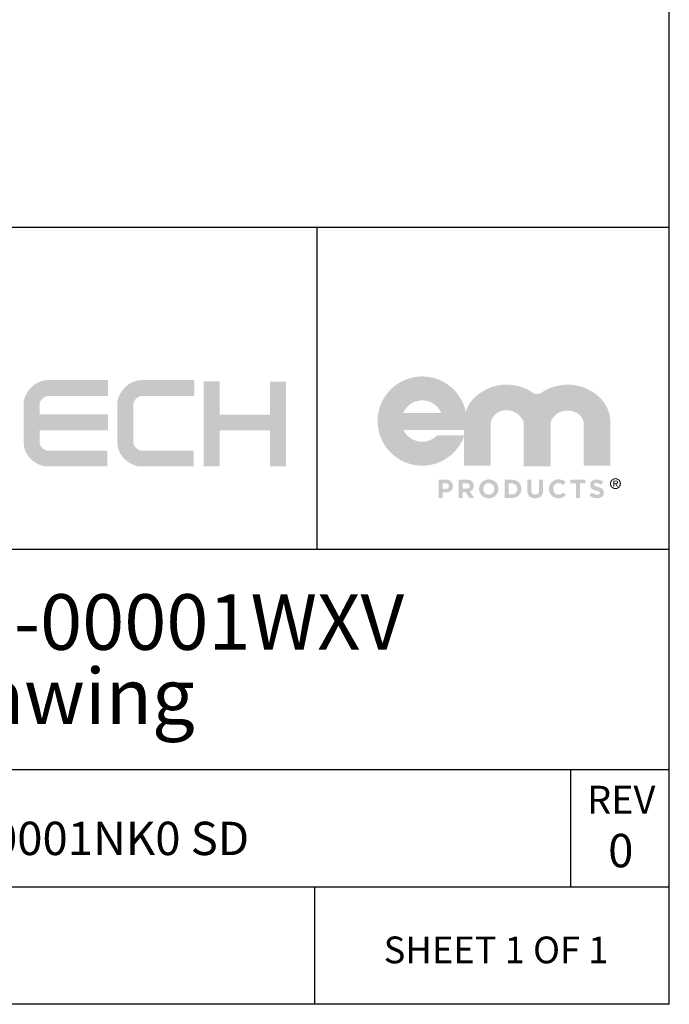
# Model space of a CAD drawing. Units: inches. Extents: x 8 to 168, y 8 to 126.
# Drawn here: x 149 to 168, y 8 to 38 of the extents above; entities that cross this region are included whole.
import ezdxf

# ---------------------------------------------------------------- set-up
doc = ezdxf.new("R2010")
doc.units = ezdxf.units.IN
doc.header["$LTSCALE"] = 16
doc.header["$MEASUREMENT"] = 0
for name, color, linetype in [('FORMAT', 7, 'Continuous'), ('LOGO_BLACK', 7, 'Continuous'), ('LOGO_BLUE', 152, 'Continuous')]:
    doc.layers.add(name, color=color, linetype=linetype)
doc.styles.add('SLDTEXTSTYLE0', font='TXT', dxfattribs={"width": 0.75})
doc.styles.add('SLDTEXTSTYLE2', font='TXT', dxfattribs={"width": 0.6875})

# ---------------------------------------------------------------- blocks, each defined once
blk = doc.blocks.new('SW_NOTE_1')
at = {"layer": 'FORMAT', "color": 0, "char_height": 1.66667, "attachment_point": 2, "style": 'SLDTEXTSTYLE0'}
for s, insert in [('OCBT0-06PF-3-00001WXV', (13.542, 2.148)), ('Sales Drawing', (13.293, -0.074))]:
    blk.add_mtext(s, dxfattribs=dict(at, insert=insert))

msp = doc.modelspace()

# ---------------------------------------------------------------- hatches: boundary and pattern name
at = {"layer": 'LOGO_BLACK'}
h = msp.add_hatch(color=256, dxfattribs=at)
edge = h.paths.add_edge_path(flags=0)
edge.add_spline(control_points=[(166.2298, 24.1347), (166.2285, 25.0401), (166.2309, 25.4389)], knot_values=[0, 0, 0, 1, 1, 1], weights=[1, 1, 1], degree=2, periodic=0)
edge.add_spline(control_points=[(166.2309, 25.4389), (166.2329, 25.8144), (166.0226, 26.1796), (165.6084, 26.3973)], knot_values=[0, 0, 0, 0, 1, 1, 1, 1], weights=[1, 1, 1, 1], degree=3, periodic=0)
edge.add_spline(control_points=[(165.6084, 26.3973), (165.3959, 26.5196), (165.1542, 26.5726), (164.9139, 26.5647)], knot_values=[0, 0, 0, 0, 1, 1, 1, 1], weights=[1, 1, 1, 1], degree=3, periodic=0)
edge.add_spline(control_points=[(164.9139, 26.5647), (164.6734, 26.5568), (164.4345, 26.4877), (164.2274, 26.3656)], knot_values=[0, 0, 0, 0, 1, 1, 1, 1], weights=[1, 1, 1, 1], degree=3, periodic=0)
edge.add_spline(control_points=[(164.2274, 26.3656), (164.2154, 26.3545), (164.2037, 26.3451), (164.1921, 26.3366)], knot_values=[0, 0, 0, 0, 1, 1, 1, 1], weights=[1, 1, 1, 1], degree=3, periodic=0)
edge.add_spline(control_points=[(164.1921, 26.3366), (164.1722, 26.3263), (164.1525, 26.3166), (164.1327, 26.3086)], knot_values=[0, 0, 0, 0, 1, 1, 1, 1], weights=[1, 1, 1, 1], degree=3, periodic=0)
edge.add_spline(control_points=[(164.1327, 26.3086), (164.0426, 26.2719), (163.9523, 26.2666), (163.8455, 26.3656)], knot_values=[0, 0, 0, 0, 1, 1, 1, 1], weights=[1, 1, 1, 1], degree=3, periodic=0)
edge.add_spline(control_points=[(163.8455, 26.3656), (163.6383, 26.4877), (163.3993, 26.5568), (163.159, 26.5647)], knot_values=[0, 0, 0, 0, 1, 1, 1, 1], weights=[1, 1, 1, 1], degree=3, periodic=0)
edge.add_spline(control_points=[(163.159, 26.5647), (162.9186, 26.5726), (162.6769, 26.5196), (162.4645, 26.3973)], knot_values=[0, 0, 0, 0, 1, 1, 1, 1], weights=[1, 1, 1, 1], degree=3, periodic=0)
edge.add_spline(control_points=[(162.4645, 26.3973), (162.1705, 26.2429), (161.9798, 26.014), (161.8943, 25.76)], knot_values=[0, 0, 0, 0, 1, 1, 1, 1], weights=[1, 1, 1, 1], degree=3, periodic=0)
edge.add_spline(control_points=[(161.8943, 25.76), (161.7632, 26.3603), (161.2279, 26.8111), (160.589, 26.8111)], knot_values=[0, 0, 0, 0, 1, 1, 1, 1], weights=[1, 1, 1, 1], degree=3, periodic=0)
edge.add_spline(control_points=[(160.589, 26.8111), (159.8522, 26.8111), (159.2528, 26.2117), (159.2528, 25.4749)], knot_values=[0, 0, 0, 0, 1, 1, 1, 1], weights=[1, 1, 1, 1], degree=3, periodic=0)
edge.add_spline(control_points=[(159.2528, 25.4749), (159.2528, 24.7381), (159.8522, 24.1386), (160.589, 24.1386)], knot_values=[0, 0, 0, 0, 1, 1, 1, 1], weights=[1, 1, 1, 1], degree=3, periodic=0)
edge.add_spline(control_points=[(160.589, 24.1386), (161.165, 24.1386), (161.6558, 24.5055), (161.8432, 25.0174)], knot_values=[0, 0, 0, 0, 1, 1, 1, 1], weights=[1, 1, 1, 1], degree=3, periodic=0)
edge.add_spline(control_points=[(161.8432, 25.0174), (161.8436, 24.6053), (161.843, 24.1347)], knot_values=[0, 0, 0, 1, 1, 1], weights=[1, 1, 1], degree=2, periodic=0)
edge.add_line((161.843, 24.1347), (162.252, 24.1347))
edge.add_line((162.252, 24.1347), (162.6451, 24.1347))
edge.add_line((162.6451, 24.1347), (162.6451, 24.7934))
edge.add_line((162.6451, 24.7934), (162.6451, 25.452))
edge.add_spline(control_points=[(162.6451, 25.452), (162.666, 25.5376), (162.7353, 25.6238)], knot_values=[0, 0, 0, 1, 1, 1], weights=[1, 1, 1], degree=2, periodic=0)
edge.add_spline(control_points=[(162.7353, 25.6238), (162.8044, 25.7099), (162.922, 25.7966), (163.1152, 25.7986)], knot_values=[0, 0, 0, 0, 1, 1, 1, 1], weights=[1, 1, 1, 1], degree=3, periodic=0)
edge.add_spline(control_points=[(163.1152, 25.7986), (163.3083, 25.8006), (163.4378, 25.7112), (163.519, 25.6215)], knot_values=[0, 0, 0, 0, 1, 1, 1, 1], weights=[1, 1, 1, 1], degree=3, periodic=0)
edge.add_spline(control_points=[(163.519, 25.6215), (163.6001, 25.5317), (163.633, 25.4414)], knot_values=[0, 0, 0, 1, 1, 1], weights=[1, 1, 1], degree=2, periodic=0)
edge.add_line((163.633, 25.4414), (163.633, 24.7775))
edge.add_line((163.633, 24.7775), (163.633, 24.1135))
edge.add_line((163.633, 24.1135), (164.0367, 24.1135))
edge.add_line((164.0367, 24.1135), (164.0418, 24.1135))
edge.add_line((164.0418, 24.1135), (164.4398, 24.1135))
edge.add_line((164.4398, 24.1135), (164.4403, 24.1135))
edge.add_line((164.4403, 24.1135), (164.4403, 24.788))
edge.add_line((164.4403, 24.788), (164.4403, 25.4427))
edge.add_spline(control_points=[(164.4403, 25.4427), (164.4447, 25.454), (164.4783, 25.5379), (164.5538, 25.6215)], knot_values=[0, 0, 0, 0, 1, 1, 1, 1], weights=[1, 1, 1, 1], degree=3, periodic=0)
edge.add_spline(control_points=[(164.5538, 25.6215), (164.5973, 25.6694), (164.6545, 25.7172), (164.728, 25.751)], knot_values=[0, 0, 0, 0, 1, 1, 1, 1], weights=[1, 1, 1, 1], degree=3, periodic=0)
edge.add_spline(control_points=[(164.728, 25.751), (164.785, 25.7714), (164.8526, 25.7845), (164.933, 25.7853)], knot_values=[0, 0, 0, 0, 1, 1, 1, 1], weights=[1, 1, 1, 1], degree=3, periodic=0)
edge.add_spline(control_points=[(164.933, 25.7853), (165.0538, 25.7865), (165.1543, 25.758), (165.2361, 25.7176)], knot_values=[0, 0, 0, 0, 1, 1, 1, 1], weights=[1, 1, 1, 1], degree=3, periodic=0)
edge.add_spline(control_points=[(165.2361, 25.7176), (165.278, 25.6894), (165.3113, 25.6565), (165.3376, 25.6238)], knot_values=[0, 0, 0, 0, 1, 1, 1, 1], weights=[1, 1, 1, 1], degree=3, periodic=0)
edge.add_spline(control_points=[(165.3376, 25.6238), (165.4068, 25.5376), (165.4277, 25.452)], knot_values=[0, 0, 0, 1, 1, 1], weights=[1, 1, 1], degree=2, periodic=0)
edge.add_line((165.4277, 25.452), (165.4277, 24.7934))
edge.add_line((165.4277, 24.7934), (165.4277, 24.1347))
edge.add_line((165.4277, 24.1347), (165.8208, 24.1347))
edge.add_line((165.8208, 24.1347), (166.2298, 24.1347))
edge = h.paths.add_edge_path(flags=0)
edge.add_line((161.1589, 25.7172), (160.0191, 25.7172))
edge.add_spline(control_points=[(160.0191, 25.7172), (160.1137, 25.9385), (160.3335, 26.0941), (160.589, 26.0941)], knot_values=[0, 0, 0, 0, 1, 1, 1, 1], weights=[1, 1, 1, 1], degree=3, periodic=0)
edge.add_spline(control_points=[(160.589, 26.0941), (160.8445, 26.0941), (161.0643, 25.9385), (161.1589, 25.7172)], knot_values=[0, 0, 0, 0, 1, 1, 1, 1], weights=[1, 1, 1, 1], degree=3, periodic=0)
edge = h.paths.add_edge_path(flags=0)
edge.add_line((161.1509, 25.2111), (161.8428, 25.2111))
edge.add_spline(control_points=[(161.8428, 25.2111), (161.8429, 25.1593), (161.843, 25.1048), (161.8431, 25.0489)], knot_values=[0, 0, 0, 0, 1, 1, 1, 1], weights=[1, 1, 1, 1], degree=3, periodic=0)
edge.add_line((161.8431, 25.0489), (161.0373, 25.0489))
edge.add_spline(control_points=[(161.0373, 25.0489), (160.9245, 24.9301), (160.7654, 24.8557), (160.589, 24.8557)], knot_values=[0, 0, 0, 0, 1, 1, 1, 1], weights=[1, 1, 1, 1], degree=3, periodic=0)
edge.add_spline(control_points=[(160.589, 24.8557), (160.3417, 24.8557), (160.1279, 25.0014), (160.0288, 25.2115)], knot_values=[0, 0, 0, 0, 1, 1, 1, 1], weights=[1, 1, 1, 1], degree=3, periodic=0)
edge.add_line((160.0288, 25.2115), (161.1492, 25.2115))
edge.add_spline(control_points=[(161.1492, 25.2115), (161.1492, 25.2113), (161.1509, 25.2111)], knot_values=[0, 0, 0, 1, 1, 1], weights=[1, 1, 1], degree=2, periodic=0)
h = msp.add_hatch(color=256, dxfattribs=at)
edge = h.paths.add_edge_path(flags=0)
edge.add_spline(control_points=[(161.5113, 23.5261), (161.5113, 23.3998), (161.413, 23.3343), (161.2907, 23.3343)], knot_values=[0, 0, 0, 0, 1, 1, 1, 1], weights=[1, 1, 1, 1], degree=3, periodic=0)
edge.add_line((161.2907, 23.3343), (161.1994, 23.3343))
edge.add_line((161.1994, 23.3343), (161.1994, 23.1705))
edge.add_line((161.1994, 23.1705), (161.0793, 23.1705))
edge.add_line((161.0793, 23.1705), (161.0793, 23.7164))
edge.add_line((161.0793, 23.7164), (161.3023, 23.7164))
edge.add_spline(control_points=[(161.3023, 23.7164), (161.4326, 23.7164), (161.5113, 23.6392), (161.5113, 23.5277)], knot_values=[0, 0, 0, 0, 1, 1, 1, 1], weights=[1, 1, 1, 1], degree=3, periodic=0)
edge.add_line((161.5113, 23.5277), (161.5113, 23.5261))
edge = h.paths.add_edge_path(flags=0)
edge.add_line((161.1994, 23.4411), (161.2945, 23.4411))
edge.add_spline(control_points=[(161.2945, 23.4411), (161.3546, 23.4411), (161.3897, 23.477), (161.3897, 23.5238)], knot_values=[0, 0, 0, 0, 1, 1, 1, 1], weights=[1, 1, 1, 1], degree=3, periodic=0)
edge.add_line((161.3897, 23.5238), (161.3897, 23.5253))
edge.add_spline(control_points=[(161.3897, 23.5253), (161.3897, 23.5791), (161.3522, 23.608), (161.2922, 23.608)], knot_values=[0, 0, 0, 0, 1, 1, 1, 1], weights=[1, 1, 1, 1], degree=3, periodic=0)
edge.add_line((161.2922, 23.608), (161.1994, 23.608))
edge.add_line((161.1994, 23.608), (161.1994, 23.4411))
h = msp.add_hatch(color=256, dxfattribs=at)
edge = h.paths.add_edge_path(flags=0)
edge.add_spline(control_points=[(162.1337, 23.5347), (162.1337, 23.4466), (162.0861, 23.3912), (162.0167, 23.3655)], knot_values=[0, 0, 0, 0, 1, 1, 1, 1], weights=[1, 1, 1, 1], degree=3, periodic=0)
edge.add_line((162.0167, 23.3655), (162.1501, 23.1705))
edge.add_line((162.1501, 23.1705), (162.0097, 23.1705))
edge.add_line((162.0097, 23.1705), (161.8927, 23.3452))
edge.add_line((161.8927, 23.3452), (161.7984, 23.3452))
edge.add_line((161.7984, 23.3452), (161.7984, 23.1705))
edge.add_line((161.7984, 23.1705), (161.6783, 23.1705))
edge.add_line((161.6783, 23.1705), (161.6783, 23.7163))
edge.add_line((161.6783, 23.7163), (161.9279, 23.7163))
edge.add_spline(control_points=[(161.9279, 23.7163), (162.0565, 23.7163), (162.1337, 23.6485), (162.1337, 23.5362)], knot_values=[0, 0, 0, 0, 1, 1, 1, 1], weights=[1, 1, 1, 1], degree=3, periodic=0)
edge.add_line((162.1337, 23.5362), (162.1337, 23.5347))
edge = h.paths.add_edge_path(flags=0)
edge.add_line((161.7984, 23.4512), (161.92, 23.4512))
edge.add_spline(control_points=[(161.92, 23.4512), (161.9785, 23.4512), (162.0121, 23.4824), (162.0121, 23.5284)], knot_values=[0, 0, 0, 0, 1, 1, 1, 1], weights=[1, 1, 1, 1], degree=3, periodic=0)
edge.add_line((162.0121, 23.5284), (162.0121, 23.53))
edge.add_spline(control_points=[(162.0121, 23.53), (162.0121, 23.5815), (161.9762, 23.608), (161.9177, 23.608)], knot_values=[0, 0, 0, 0, 1, 1, 1, 1], weights=[1, 1, 1, 1], degree=3, periodic=0)
edge.add_line((161.9177, 23.608), (161.7984, 23.608))
edge.add_line((161.7984, 23.608), (161.7984, 23.4512))
h = msp.add_hatch(color=256, dxfattribs=at)
edge = h.paths.add_edge_path(flags=0)
edge.add_spline(control_points=[(162.8762, 23.4434), (162.8762, 23.2883), (162.7538, 23.1612), (162.5854, 23.1612)], knot_values=[0, 0, 0, 0, 1, 1, 1, 1], weights=[1, 1, 1, 1], degree=3, periodic=0)
edge.add_spline(control_points=[(162.5854, 23.1612), (162.4169, 23.1612), (162.296, 23.2867), (162.296, 23.4419)], knot_values=[0, 0, 0, 0, 1, 1, 1, 1], weights=[1, 1, 1, 1], degree=3, periodic=0)
edge.add_line((162.296, 23.4419), (162.296, 23.4434))
edge.add_spline(control_points=[(162.296, 23.4434), (162.296, 23.5986), (162.4185, 23.7257), (162.5869, 23.7257)], knot_values=[0, 0, 0, 0, 1, 1, 1, 1], weights=[1, 1, 1, 1], degree=3, periodic=0)
edge.add_spline(control_points=[(162.5869, 23.7257), (162.7553, 23.7257), (162.8762, 23.6002), (162.8762, 23.445)], knot_values=[0, 0, 0, 0, 1, 1, 1, 1], weights=[1, 1, 1, 1], degree=3, periodic=0)
edge.add_line((162.8762, 23.445), (162.8762, 23.4434))
edge = h.paths.add_edge_path(flags=0)
edge.add_spline(control_points=[(162.4216, 23.4434), (162.4216, 23.3498), (162.4902, 23.2719), (162.5869, 23.2719)], knot_values=[0, 0, 0, 0, 1, 1, 1, 1], weights=[1, 1, 1, 1], degree=3, periodic=0)
edge.add_spline(control_points=[(162.5869, 23.2719), (162.6836, 23.2719), (162.7507, 23.3483), (162.7507, 23.4419)], knot_values=[0, 0, 0, 0, 1, 1, 1, 1], weights=[1, 1, 1, 1], degree=3, periodic=0)
edge.add_line((162.7507, 23.4419), (162.7507, 23.4434))
edge.add_spline(control_points=[(162.7507, 23.4434), (162.7507, 23.5371), (162.6821, 23.615), (162.5854, 23.615)], knot_values=[0, 0, 0, 0, 1, 1, 1, 1], weights=[1, 1, 1, 1], degree=3, periodic=0)
edge.add_spline(control_points=[(162.5854, 23.615), (162.4887, 23.615), (162.4216, 23.5386), (162.4216, 23.445)], knot_values=[0, 0, 0, 0, 1, 1, 1, 1], weights=[1, 1, 1, 1], degree=3, periodic=0)
edge.add_line((162.4216, 23.445), (162.4216, 23.4434))
h = msp.add_hatch(color=256, dxfattribs=at)
edge = h.paths.add_edge_path(flags=0)
edge.add_spline(control_points=[(163.5641, 23.4434), (163.5641, 23.2898), (163.4455, 23.1705), (163.2741, 23.1705)], knot_values=[0, 0, 0, 0, 1, 1, 1, 1], weights=[1, 1, 1, 1], degree=3, periodic=0)
edge.add_line((163.2741, 23.1705), (163.0612, 23.1705))
edge.add_line((163.0612, 23.1705), (163.0612, 23.7164))
edge.add_line((163.0612, 23.7164), (163.2741, 23.7164))
edge.add_spline(control_points=[(163.2741, 23.7164), (163.4455, 23.7164), (163.5641, 23.5986), (163.5641, 23.445)], knot_values=[0, 0, 0, 0, 1, 1, 1, 1], weights=[1, 1, 1, 1], degree=3, periodic=0)
edge.add_line((163.5641, 23.445), (163.5641, 23.4434))
edge = h.paths.add_edge_path(flags=0)
edge.add_line((163.1812, 23.279), (163.2741, 23.279))
edge.add_spline(control_points=[(163.2741, 23.279), (163.3723, 23.279), (163.4386, 23.3452), (163.4386, 23.4419)], knot_values=[0, 0, 0, 0, 1, 1, 1, 1], weights=[1, 1, 1, 1], degree=3, periodic=0)
edge.add_line((163.4386, 23.4419), (163.4386, 23.4434))
edge.add_spline(control_points=[(163.4386, 23.4434), (163.4386, 23.5401), (163.3723, 23.6079), (163.2741, 23.6079)], knot_values=[0, 0, 0, 0, 1, 1, 1, 1], weights=[1, 1, 1, 1], degree=3, periodic=0)
edge.add_line((163.2741, 23.6079), (163.1812, 23.6079))
edge.add_line((163.1812, 23.6079), (163.1812, 23.279))
h = msp.add_hatch(color=256, dxfattribs=at)
edge = h.paths.add_edge_path(flags=0)
edge.add_spline(control_points=[(164.2161, 23.4083), (164.2161, 23.243), (164.1233, 23.162), (163.9768, 23.162)], knot_values=[0, 0, 0, 0, 1, 1, 1, 1], weights=[1, 1, 1, 1], degree=3, periodic=0)
edge.add_spline(control_points=[(163.9768, 23.162), (163.8302, 23.162), (163.7405, 23.2438), (163.7405, 23.4045)], knot_values=[0, 0, 0, 0, 1, 1, 1, 1], weights=[1, 1, 1, 1], degree=3, periodic=0)
edge.add_line((163.7405, 23.4045), (163.7405, 23.7164))
edge.add_line((163.7405, 23.7164), (163.8606, 23.7164))
edge.add_line((163.8606, 23.7164), (163.8606, 23.4076))
edge.add_spline(control_points=[(163.8606, 23.4076), (163.8606, 23.3187), (163.905, 23.2726), (163.9783, 23.2726)], knot_values=[0, 0, 0, 0, 1, 1, 1, 1], weights=[1, 1, 1, 1], degree=3, periodic=0)
edge.add_spline(control_points=[(163.9783, 23.2726), (164.0516, 23.2726), (164.0961, 23.3171), (164.0961, 23.4037)], knot_values=[0, 0, 0, 0, 1, 1, 1, 1], weights=[1, 1, 1, 1], degree=3, periodic=0)
edge.add_line((164.0961, 23.4037), (164.0961, 23.7164))
edge.add_line((164.0961, 23.7164), (164.2161, 23.7164))
edge.add_line((164.2161, 23.7164), (164.2161, 23.4083))
h = msp.add_hatch(color=256, dxfattribs=at)
edge = h.paths.add_edge_path(flags=0)
edge.add_spline(control_points=[(164.8963, 23.2587), (164.8401, 23.1986), (164.7778, 23.1612), (164.6724, 23.1612)], knot_values=[0, 0, 0, 0, 1, 1, 1, 1], weights=[1, 1, 1, 1], degree=3, periodic=0)
edge.add_spline(control_points=[(164.6724, 23.1612), (164.5118, 23.1612), (164.3925, 23.2851), (164.3925, 23.4419)], knot_values=[0, 0, 0, 0, 1, 1, 1, 1], weights=[1, 1, 1, 1], degree=3, periodic=0)
edge.add_line((164.3925, 23.4419), (164.3925, 23.4434))
edge.add_spline(control_points=[(164.3925, 23.4434), (164.3925, 23.5986), (164.5095, 23.7257), (164.6772, 23.7257)], knot_values=[0, 0, 0, 0, 1, 1, 1, 1], weights=[1, 1, 1, 1], degree=3, periodic=0)
edge.add_spline(control_points=[(164.6772, 23.7257), (164.7801, 23.7257), (164.8417, 23.6914), (164.8924, 23.6415)], knot_values=[0, 0, 0, 0, 1, 1, 1, 1], weights=[1, 1, 1, 1], degree=3, periodic=0)
edge.add_line((164.8924, 23.6415), (164.8159, 23.5533))
edge.add_spline(control_points=[(164.8159, 23.5533), (164.7738, 23.5916), (164.731, 23.615), (164.6764, 23.615)], knot_values=[0, 0, 0, 0, 1, 1, 1, 1], weights=[1, 1, 1, 1], degree=3, periodic=0)
edge.add_spline(control_points=[(164.6764, 23.615), (164.5843, 23.615), (164.518, 23.5386), (164.518, 23.445)], knot_values=[0, 0, 0, 0, 1, 1, 1, 1], weights=[1, 1, 1, 1], degree=3, periodic=0)
edge.add_line((164.518, 23.445), (164.518, 23.4434))
edge.add_spline(control_points=[(164.518, 23.4434), (164.518, 23.3499), (164.5828, 23.2719), (164.6764, 23.2719)], knot_values=[0, 0, 0, 0, 1, 1, 1, 1], weights=[1, 1, 1, 1], degree=3, periodic=0)
edge.add_spline(control_points=[(164.6764, 23.2719), (164.7388, 23.2719), (164.777, 23.2969), (164.8198, 23.3359)], knot_values=[0, 0, 0, 0, 1, 1, 1, 1], weights=[1, 1, 1, 1], degree=3, periodic=0)
edge.add_line((164.8198, 23.3359), (164.8963, 23.2587))
msp.add_hatch(color=256, dxfattribs=at).paths.add_polyline_path([(165.4836, 23.6056), (165.3175, 23.6056), (165.3175, 23.1705), (165.1974, 23.1705), (165.1974, 23.6056), (165.0313, 23.6056), (165.0313, 23.7164), (165.4836, 23.7164)], flags=0)
h = msp.add_hatch(color=256, dxfattribs=at)
edge = h.paths.add_edge_path(flags=0)
edge.add_spline(control_points=[(166.0365, 23.3319), (166.0365, 23.2236), (165.9539, 23.1627), (165.8361, 23.1627)], knot_values=[0, 0, 0, 0, 1, 1, 1, 1], weights=[1, 1, 1, 1], degree=3, periodic=0)
edge.add_spline(control_points=[(165.8361, 23.1627), (165.7535, 23.1627), (165.6701, 23.1916), (165.6045, 23.2501)], knot_values=[0, 0, 0, 0, 1, 1, 1, 1], weights=[1, 1, 1, 1], degree=3, periodic=0)
edge.add_line((165.6045, 23.2501), (165.6755, 23.3351))
edge.add_spline(control_points=[(165.6755, 23.3351), (165.7246, 23.2946), (165.7761, 23.2687), (165.8385, 23.2687)], knot_values=[0, 0, 0, 0, 1, 1, 1, 1], weights=[1, 1, 1, 1], degree=3, periodic=0)
edge.add_spline(control_points=[(165.8385, 23.2687), (165.8875, 23.2687), (165.9172, 23.2883), (165.9172, 23.3203)], knot_values=[0, 0, 0, 0, 1, 1, 1, 1], weights=[1, 1, 1, 1], degree=3, periodic=0)
edge.add_line((165.9172, 23.3203), (165.9172, 23.3218))
edge.add_spline(control_points=[(165.9172, 23.3218), (165.9172, 23.3522), (165.8985, 23.3678), (165.8073, 23.3912)], knot_values=[0, 0, 0, 0, 1, 1, 1, 1], weights=[1, 1, 1, 1], degree=3, periodic=0)
edge.add_spline(control_points=[(165.8073, 23.3912), (165.6973, 23.4193), (165.6263, 23.4497), (165.6263, 23.5581)], knot_values=[0, 0, 0, 0, 1, 1, 1, 1], weights=[1, 1, 1, 1], degree=3, periodic=0)
edge.add_line((165.6263, 23.5581), (165.6263, 23.5597))
edge.add_spline(control_points=[(165.6263, 23.5597), (165.6263, 23.6587), (165.7059, 23.7242), (165.8174, 23.7242)], knot_values=[0, 0, 0, 0, 1, 1, 1, 1], weights=[1, 1, 1, 1], degree=3, periodic=0)
edge.add_spline(control_points=[(165.8174, 23.7242), (165.897, 23.7242), (165.9648, 23.6992), (166.0201, 23.6548)], knot_values=[0, 0, 0, 0, 1, 1, 1, 1], weights=[1, 1, 1, 1], degree=3, periodic=0)
edge.add_line((166.0201, 23.6548), (165.9577, 23.5643))
edge.add_spline(control_points=[(165.9577, 23.5643), (165.9095, 23.5979), (165.8618, 23.6182), (165.8158, 23.6182)], knot_values=[0, 0, 0, 0, 1, 1, 1, 1], weights=[1, 1, 1, 1], degree=3, periodic=0)
edge.add_spline(control_points=[(165.8158, 23.6182), (165.7699, 23.6182), (165.7456, 23.5971), (165.7456, 23.5705)], knot_values=[0, 0, 0, 0, 1, 1, 1, 1], weights=[1, 1, 1, 1], degree=3, periodic=0)
edge.add_line((165.7456, 23.5705), (165.7456, 23.569))
edge.add_spline(control_points=[(165.7456, 23.569), (165.7456, 23.5332), (165.7691, 23.5214), (165.8634, 23.4973)], knot_values=[0, 0, 0, 0, 1, 1, 1, 1], weights=[1, 1, 1, 1], degree=3, periodic=0)
edge.add_spline(control_points=[(165.8634, 23.4973), (165.9741, 23.4684), (166.0365, 23.4286), (166.0365, 23.3335)], knot_values=[0, 0, 0, 0, 1, 1, 1, 1], weights=[1, 1, 1, 1], degree=3, periodic=0)
edge.add_line((166.0365, 23.3335), (166.0365, 23.3319))
h = msp.add_hatch(color=256, dxfattribs=at)
edge = h.paths.add_edge_path(flags=0)
edge.add_spline(control_points=[(166.3841, 23.7609), (166.4721, 23.7609), (166.5469, 23.6928), (166.5469, 23.6003)], knot_values=[0, 0, 0, 0, 1, 1, 1, 1], weights=[1, 1, 1, 1], degree=3, periodic=0)
edge.add_spline(control_points=[(166.5469, 23.6003), (166.5469, 23.507), (166.4721, 23.4387), (166.3841, 23.4387)], knot_values=[0, 0, 0, 0, 1, 1, 1, 1], weights=[1, 1, 1, 1], degree=3, periodic=0)
edge.add_spline(control_points=[(166.3841, 23.4387), (166.2957, 23.4387), (166.2207, 23.507), (166.2207, 23.6003)], knot_values=[0, 0, 0, 0, 1, 1, 1, 1], weights=[1, 1, 1, 1], degree=3, periodic=0)
edge.add_spline(control_points=[(166.2207, 23.6003), (166.2207, 23.6928), (166.2957, 23.7609), (166.3841, 23.7609)], knot_values=[0, 0, 0, 0, 1, 1, 1, 1], weights=[1, 1, 1, 1], degree=3, periodic=0)
edge = h.paths.add_edge_path(flags=0)
edge.add_spline(control_points=[(166.3841, 23.4657), (166.4569, 23.4657), (166.5145, 23.5226), (166.5145, 23.6003)], knot_values=[0, 0, 0, 0, 1, 1, 1, 1], weights=[1, 1, 1, 1], degree=3, periodic=0)
edge.add_spline(control_points=[(166.5145, 23.6003), (166.5145, 23.6765), (166.4569, 23.7341), (166.3841, 23.7341)], knot_values=[0, 0, 0, 0, 1, 1, 1, 1], weights=[1, 1, 1, 1], degree=3, periodic=0)
edge.add_spline(control_points=[(166.3841, 23.7341), (166.3105, 23.7341), (166.253, 23.6765), (166.253, 23.6003)], knot_values=[0, 0, 0, 0, 1, 1, 1, 1], weights=[1, 1, 1, 1], degree=3, periodic=0)
edge.add_spline(control_points=[(166.253, 23.6003), (166.253, 23.5226), (166.3105, 23.4657), (166.3841, 23.4657)], knot_values=[0, 0, 0, 0, 1, 1, 1, 1], weights=[1, 1, 1, 1], degree=3, periodic=0)
h = msp.add_hatch(dxfattribs=at)
h.set_pattern_fill('ANSI31', color=256, scale=16, style=0)
edge = h.paths.add_edge_path(flags=0)
edge.add_spline(control_points=[(166.4583, 23.6399), (166.4583, 23.6065), (166.4374, 23.5922), (166.4103, 23.5888)], knot_values=[0, 0, 0, 0, 1, 1, 1, 1], weights=[1, 1, 1, 1], degree=3, periodic=0)
edge.add_line((166.4103, 23.5888), (166.4631, 23.507))
edge.add_line((166.4631, 23.507), (166.4315, 23.507))
edge.add_line((166.4315, 23.507), (166.3825, 23.5874))
edge.add_line((166.3825, 23.5874), (166.3502, 23.5874))
edge.add_line((166.3502, 23.5874), (166.3502, 23.507))
edge.add_line((166.3502, 23.507), (166.322, 23.507))
edge.add_line((166.322, 23.507), (166.322, 23.6928))
edge.add_line((166.322, 23.6928), (166.3927, 23.6928))
edge.add_spline(control_points=[(166.3927, 23.6928), (166.4365, 23.6928), (166.4583, 23.6765), (166.4583, 23.6399)], knot_values=[0, 0, 0, 0, 1, 1, 1, 1], weights=[1, 1, 1, 1], degree=3, periodic=0)
edge = h.paths.add_edge_path(flags=0)
edge.add_spline(control_points=[(166.384, 23.6113), (166.4078, 23.6113), (166.4291, 23.613), (166.4291, 23.6417)], knot_values=[0, 0, 0, 0, 1, 1, 1, 1], weights=[1, 1, 1, 1], degree=3, periodic=0)
edge.add_spline(control_points=[(166.4291, 23.6417), (166.4291, 23.6646), (166.4081, 23.6689), (166.3884, 23.6689)], knot_values=[0, 0, 0, 0, 1, 1, 1, 1], weights=[1, 1, 1, 1], degree=3, periodic=0)
edge.add_line((166.3884, 23.6689), (166.3502, 23.6689))
edge.add_line((166.3502, 23.6689), (166.3502, 23.6113))
edge.add_line((166.3502, 23.6113), (166.384, 23.6113))
h = msp.add_hatch(color=256, dxfattribs=at)
edge = h.paths.add_edge_path(flags=0)
edge.add_spline(control_points=[(166.4583, 23.6399), (166.4583, 23.6065), (166.4374, 23.5922), (166.4103, 23.5888)], knot_values=[0, 0, 0, 0, 1, 1, 1, 1], weights=[1, 1, 1, 1], degree=3, periodic=0)
edge.add_line((166.4103, 23.5888), (166.4631, 23.507))
edge.add_line((166.4631, 23.507), (166.4315, 23.507))
edge.add_line((166.4315, 23.507), (166.3825, 23.5874))
edge.add_line((166.3825, 23.5874), (166.3502, 23.5874))
edge.add_line((166.3502, 23.5874), (166.3502, 23.507))
edge.add_line((166.3502, 23.507), (166.322, 23.507))
edge.add_line((166.322, 23.507), (166.322, 23.6928))
edge.add_line((166.322, 23.6928), (166.3927, 23.6928))
edge.add_spline(control_points=[(166.3927, 23.6928), (166.4365, 23.6928), (166.4583, 23.6765), (166.4583, 23.6399)], knot_values=[0, 0, 0, 0, 1, 1, 1, 1], weights=[1, 1, 1, 1], degree=3, periodic=0)
edge = h.paths.add_edge_path(flags=0)
edge.add_spline(control_points=[(166.384, 23.6113), (166.4078, 23.6113), (166.4291, 23.613), (166.4291, 23.6417)], knot_values=[0, 0, 0, 0, 1, 1, 1, 1], weights=[1, 1, 1, 1], degree=3, periodic=0)
edge.add_spline(control_points=[(166.4291, 23.6417), (166.4291, 23.6646), (166.4081, 23.6689), (166.3884, 23.6689)], knot_values=[0, 0, 0, 0, 1, 1, 1, 1], weights=[1, 1, 1, 1], degree=3, periodic=0)
edge.add_line((166.3884, 23.6689), (166.3502, 23.6689))
edge.add_line((166.3502, 23.6689), (166.3502, 23.6113))
edge.add_line((166.3502, 23.6113), (166.384, 23.6113))
at = {"layer": 'LOGO_BLUE'}
h = msp.add_hatch(color=256, dxfattribs=at)
edge = h.paths.add_edge_path(flags=0)
edge.add_spline(control_points=[(149.3653, 26.7018), (148.9085, 26.6822), (148.6968, 26.3007), (148.6465, 26.1016)], knot_values=[0, 0, 0, 0, 1, 1, 1, 1], weights=[1, 1, 1, 1], degree=3, periodic=0)
edge.add_line((148.6465, 26.1016), (148.6395, 26.0733))
edge.add_line((148.6395, 26.0733), (148.6395, 24.8892))
edge.add_spline(control_points=[(148.6395, 24.8892), (148.6212, 24.3765), (149.045, 24.1596), (149.2717, 24.1173)], knot_values=[0, 0, 0, 0, 1, 1, 1, 1], weights=[1, 1, 1, 1], degree=3, periodic=0)
edge.add_line((149.2717, 24.1173), (149.2933, 24.1133))
edge.add_line((149.2933, 24.1133), (151.1485, 24.1133))
edge.add_line((151.1485, 24.1133), (151.1485, 24.5902))
edge.add_spline(control_points=[(151.1485, 24.5902), (149.4072, 24.5902), (149.3463, 24.5902)], knot_values=[0, 0, 0, 1, 1, 1], weights=[1, 1, 1], degree=2, periodic=0)
edge.add_spline(control_points=[(149.3463, 24.5902), (149.2782, 24.6071), (149.1162, 24.6668), (149.1162, 24.8674)], knot_values=[0, 0, 0, 0, 1, 1, 1, 1], weights=[1, 1, 1, 1], degree=3, periodic=0)
edge.add_spline(control_points=[(149.1162, 24.8674), (149.1162, 24.869), (149.1162, 25.0134), (149.1162, 25.1983)], knot_values=[0, 0, 0, 0, 1, 1, 1, 1], weights=[1, 1, 1, 1], degree=3, periodic=0)
edge.add_line((149.1162, 25.1983), (151.1651, 25.1983))
edge.add_line((151.1651, 25.1983), (151.1651, 25.6756))
edge.add_line((151.1651, 25.6756), (149.1162, 25.6756))
edge.add_spline(control_points=[(149.1162, 25.6756), (149.1162, 25.8447), (149.1162, 25.9808), (149.1162, 26.005)], knot_values=[0, 0, 0, 0, 1, 1, 1, 1], weights=[1, 1, 1, 1], degree=3, periodic=0)
edge.add_spline(control_points=[(149.1162, 26.005), (149.1348, 26.0598), (149.2009, 26.2176), (149.3756, 26.225)], knot_values=[0, 0, 0, 0, 1, 1, 1, 1], weights=[1, 1, 1, 1], degree=3, periodic=0)
edge.add_line((149.3756, 26.225), (151.1651, 26.2249))
edge.add_line((151.1651, 26.2249), (151.1651, 26.7018))
edge.add_line((151.1651, 26.7018), (149.3653, 26.7018))
h = msp.add_hatch(color=256, dxfattribs=at)
edge = h.paths.add_edge_path(flags=0)
edge.add_spline(control_points=[(152.1748, 26.7018), (151.7178, 26.6822), (151.5065, 26.3004), (151.4568, 26.1016)], knot_values=[0, 0, 0, 0, 1, 1, 1, 1], weights=[1, 1, 1, 1], degree=3, periodic=0)
edge.add_line((151.4568, 26.1016), (151.4495, 26.0729))
edge.add_line((151.4495, 26.0729), (151.4495, 24.8892))
edge.add_spline(control_points=[(151.4495, 24.8892), (151.4306, 24.3768), (151.8545, 24.1596), (152.082, 24.1173)], knot_values=[0, 0, 0, 0, 1, 1, 1, 1], weights=[1, 1, 1, 1], degree=3, periodic=0)
edge.add_line((152.082, 24.1173), (152.1029, 24.1133))
edge.add_line((152.1029, 24.1133), (153.7377, 24.1133))
edge.add_line((153.7377, 24.1133), (153.7377, 24.5902))
edge.add_spline(control_points=[(153.7377, 24.5902), (152.217, 24.5902), (152.1561, 24.5902)], knot_values=[0, 0, 0, 1, 1, 1], weights=[1, 1, 1], degree=2, periodic=0)
edge.add_spline(control_points=[(152.1561, 24.5902), (152.0885, 24.6071), (151.926, 24.6668), (151.926, 24.8669)], knot_values=[0, 0, 0, 0, 1, 1, 1, 1], weights=[1, 1, 1, 1], degree=3, periodic=0)
edge.add_spline(control_points=[(151.926, 24.8669), (151.926, 24.8714), (151.9267, 25.9329), (151.9267, 26.005)], knot_values=[0, 0, 0, 0, 1, 1, 1, 1], weights=[1, 1, 1, 1], degree=3, periodic=0)
edge.add_spline(control_points=[(151.9267, 26.005), (151.9445, 26.0598), (152.0115, 26.2176), (152.1852, 26.225)], knot_values=[0, 0, 0, 0, 1, 1, 1, 1], weights=[1, 1, 1, 1], degree=3, periodic=0)
edge.add_line((152.1852, 26.225), (153.754, 26.2249))
edge.add_line((153.754, 26.2249), (153.754, 26.7018))
edge.add_line((153.754, 26.7018), (152.1748, 26.7018))
msp.add_hatch(color=256, dxfattribs=at).paths.add_polyline_path([(156.5007, 26.6562), (156.0235, 26.6562), (156.0235, 25.669), (154.5172, 25.669), (154.5172, 26.6654), (154.0407, 26.6654), (154.0407, 24.1133), (154.5172, 24.1133), (154.5172, 25.1923), (156.0235, 25.1923), (156.0235, 24.1133), (156.5007, 24.1133)], flags=0)

# ---------------------------------------------------------------- linework, layer by layer
at = {"layer": 'FORMAT'}
for p, q in [((168, 8), (168, 126)), ((168, 31.2777), (124.8, 31.2777)), ((157.4419, 21.6404), (157.4419, 31.2777)), ((124.8, 21.6404), (168, 21.6404)), ((124.8, 15.04), (168, 15.04)), ((165.0408, 15.04), (165.0408, 11.52)), ((124.8, 11.52), (168, 11.52)), ((157.363, 11.52), (157.363, 8)), ((168, 8), (8, 8))]:
    msp.add_line(p, q, dxfattribs=at)

# ---------------------------------------------------------------- block references
msp.add_blockref('SW_NOTE_1', (132.9958, 18.1391), dxfattribs=at)

# ---------------------------------------------------------------- texts
for s, insert, char_height, attachment_point, style in [('REV', (165.5355, 14.5474), 0.83333, 1, 'SLDTEXTSTYLE0'), ('OCBT0-05PF-3-00001NK0 SD', (146.3346, 13.4706), 1, 2, 'SLDTEXTSTYLE0'), ('0', (166.544, 13.1062), 1, 2, 'SLDTEXTSTYLE0'), ('SHEET 1 OF 1', (162.8041, 10.03), 0.8, 2, 'SLDTEXTSTYLE2')]:
    msp.add_mtext(s, dxfattribs=dict(at, insert=insert, char_height=char_height, attachment_point=attachment_point, style=style))

doc.saveas('drawing.dxf')
